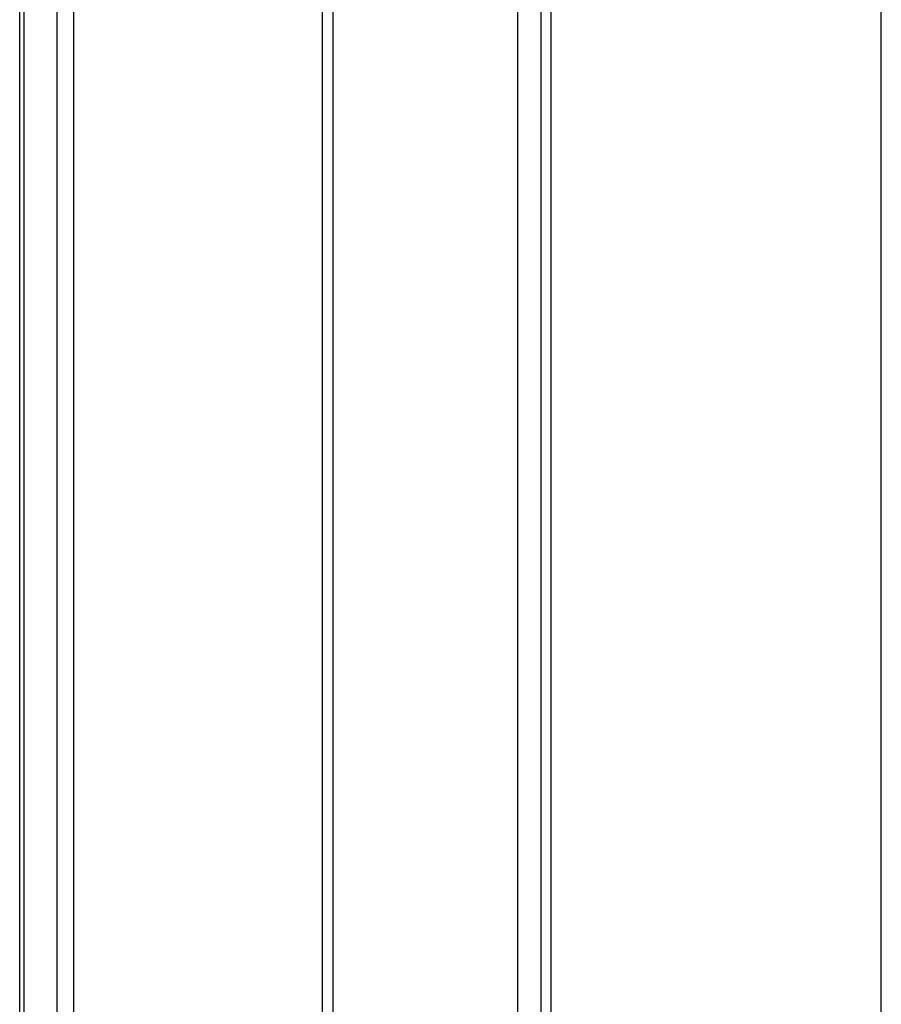
# Model space of a CAD drawing. Units: millimetres. Extents: x 349 to 3366, y -1281 to 198.
# Drawn here: x 2285 to 2326, y -780 to -734 of the extents above; entities that cross this region are included whole.
import ezdxf

# ---------------------------------------------------------------- set-up
doc = ezdxf.new("R2010")
doc.units = ezdxf.units.MM
doc.header["$LTSCALE"] = 32.67
doc.layers.get('0').update_dxf_attribs({"linetype": 'CONTINUOUS'})
doc.layers.add('DTM_EXT_COPY', color=7, linetype='CONTINUOUS')

msp = doc.modelspace()

# ---------------------------------------------------------------- linework, layer by layer
at = {"color": 7, "linetype": 'Continuous'}
msp.add_line((2284.551, -1010.169), (2284.551, -395.702), dxfattribs=at)
at = {"layer": 'DTM_EXT_COPY', "color": 7, "linetype": 'Continuous'}
for p, q in [((2284.751, -395.919), (2284.751, -1009.936)), ((2284.751, -395.919), (2284.751, -1009.936)), ((2286.336, -938.287), (2286.336, -402.328)), ((2286.336, -938.287), (2286.336, -402.328)), ((2287.129, -936.006), (2287.129, -402.328)), ((2287.129, -936.006), (2287.129, -402.328)), ((2325.551, -1012.436), (2325.551, -454.736)), ((2325.551, -1012.436), (2325.551, -454.736)), ((2309.355, -515.299), (2309.355, -901.773)), ((2309.822, -515.299), (2309.822, -901.773)), ((2308.251, -898.352), (2308.251, -518.72)), ((2298.963, -797.097), (2298.963, -610.974)), ((2299.466, -797.284), (2299.466, -610.787))]:
    msp.add_line(p, q, dxfattribs=at)

doc.saveas('drawing.dxf')
